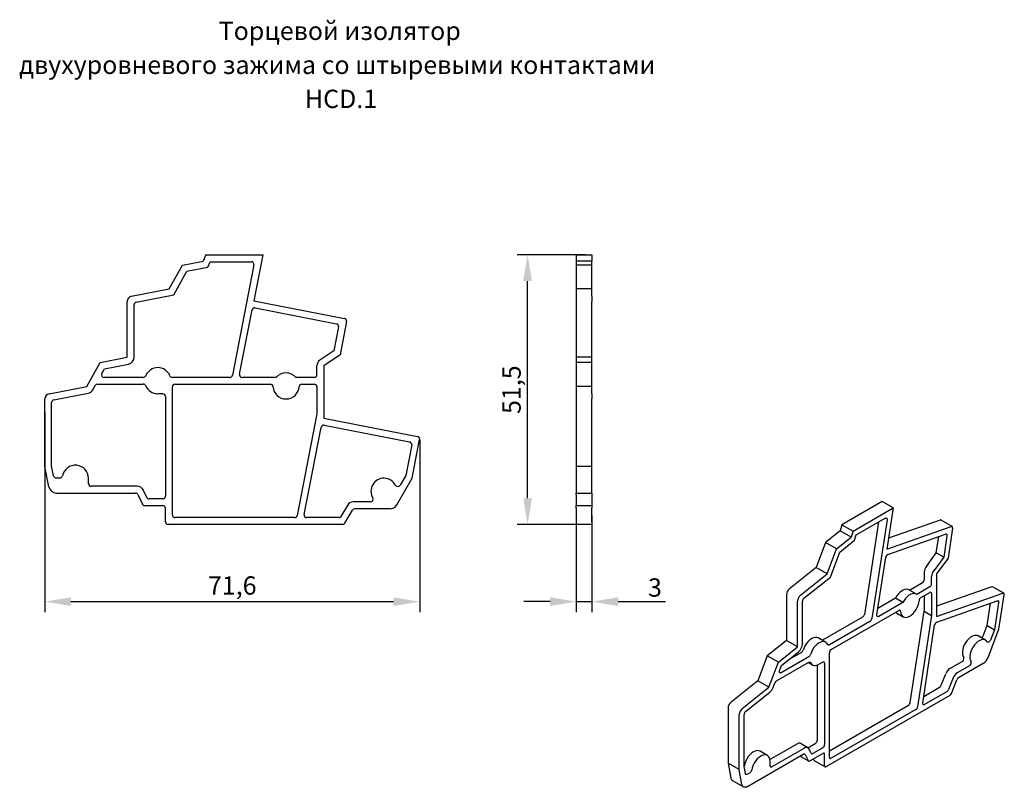
# Model space of a CAD drawing. Units: millimetres. Extents: x 334 to 522, y 85 to 231.
import ezdxf

# ---------------------------------------------------------------- set-up
doc = ezdxf.new("R2010")
doc.units = ezdxf.units.MM
doc.header["$PDSIZE"] = -1
doc.layers.add('Размеры', color=8, linetype='Continuous')
doc.styles.add('SLDTEXTSTYLE0', font='verdana.ttf')
doc.dimstyles.new('SLDDIMSTYLE1', dxfattribs={"dimtxt": 3.5, "dimasz": 5, "dimexe": 2, "dimexo": 0.0625, "dimgap": 0.875, "dimtad": 1, "dimdec": 1, "dimrnd": 1e-09, "dimzin": 9, "dimtxsty": 'SLDTEXTSTYLE0', "dimcen": 0.09, "dimadec": 1, "dimazin": 3, "dimtfac": 1, "dimtdec": 1, "dimtmove": 0, "dimatfit": 0, "dimfxl": 1, "dimfrac": 2, "dimtolj": 1, "dimtzin": 12, "dimarcsym": 0})

# ---------------------------------------------------------------- blocks, each defined once
blk = doc.blocks.new('*D13')
at = {"layer": 'Defpoints', "color": 0, "transparency": 16777216}
for p in [(338.77, 156.22), (410.35, 151.08), (410.35, 120.02)]:
    blk.add_point(p, dxfattribs=at)
at = {"layer": 'Размеры', "color": 0, "lineweight": -2, "transparency": 16777216}
for p, q in [((338.77, 156.16), (338.77, 118.02)), ((410.35, 151.01), (410.35, 118.02)), ((343.77, 120.02), (405.35, 120.02))]:
    blk.add_line(p, q, dxfattribs=at)
at = {"layer": 'Размеры', "color": 0, "transparency": 16777216}
for points in [[(343.77, 120.85), (343.77, 119.19), (338.77, 120.02)], [(405.35, 120.85), (405.35, 119.19), (410.35, 120.02)]]:
    blk.add_solid(points, dxfattribs=at)
at = {"layer": 'Размеры', "color": 0, "transparency": 16777216, "insert": (374.56, 123.11), "char_height": 3.5, "attachment_point": 5, "style": 'SLDTEXTSTYLE0'}
blk.add_mtext('\\A1;71,6', dxfattribs=at)
blk = doc.blocks.new('*D14')
at = {"layer": 'Defpoints', "color": 0, "transparency": 16777216}
for p in [(430.94, 186.27), (442.06, 186.27), (441.74, 134.77)]:
    blk.add_point(p, dxfattribs=at)
at = {"layer": 'Размеры', "color": 0, "lineweight": -2, "transparency": 16777216}
for p, q in [((442, 186.27), (428.94, 186.27)), ((430.94, 139.77), (430.94, 181.27)), ((441.67, 134.77), (428.94, 134.77))]:
    blk.add_line(p, q, dxfattribs=at)
at = {"layer": 'Размеры', "color": 0, "transparency": 16777216}
for points in [[(430.11, 181.27), (431.78, 181.27), (430.94, 186.27)], [(430.11, 139.77), (431.78, 139.77), (430.94, 134.77)]]:
    blk.add_solid(points, dxfattribs=at)
at = {"layer": 'Размеры', "color": 0, "transparency": 16777216, "insert": (427.88, 160.52), "char_height": 3.5, "attachment_point": 5, "rotation": 90, "style": 'SLDTEXTSTYLE0'}
blk.add_mtext('\\A1;51,5', dxfattribs=at)
blk = doc.blocks.new('*D15')
at = {"layer": 'Defpoints', "color": 0, "transparency": 16777216}
for p in [(440.24, 136.77), (443.24, 136.57), (443.24, 120.02)]:
    blk.add_point(p, dxfattribs=at)
at = {"layer": 'Размеры', "color": 0, "lineweight": -2, "transparency": 16777216}
for p, q in [((440.24, 136.71), (440.24, 118.02)), ((443.24, 136.51), (443.24, 118.02)), ((435.24, 120.02), (430.24, 120.02)), ((440.24, 120.02), (443.24, 120.02)), ((448.24, 120.02), (457.29, 120.02))]:
    blk.add_line(p, q, dxfattribs=at)
at = {"layer": 'Размеры', "color": 0, "transparency": 16777216}
for points in [[(435.24, 120.85), (435.24, 119.19), (440.24, 120.02)], [(448.24, 120.85), (448.24, 119.19), (443.24, 120.02)]]:
    blk.add_solid(points, dxfattribs=at)
at = {"layer": 'Размеры', "color": 0, "transparency": 16777216, "insert": (455.26, 122.72), "char_height": 3.5, "attachment_point": 5, "style": 'SLDTEXTSTYLE0'}
blk.add_mtext('\\A1;3', dxfattribs=at)

msp = doc.modelspace()

# ---------------------------------------------------------------- linework, layer by layer
at = {"color": 7, "linetype": 'Continuous', "lineweight": 30}
for p, q in [((369.52, 186.27), (369, 185.1)), ((369.52, 186.27), (380.37, 186.27)), ((380.37, 186.27), (378.67, 177.51)), ((440.24, 186.27), (443.24, 186.27)), ((440.24, 186.27), (440.24, 185.1)), ((443.24, 186.27), (443.24, 185.1)), ((362.54, 179.77), (365.07, 184.33)), ((365.07, 184.33), (369, 185.1)), ((369.91, 183.95), (370.37, 184.97)), ((370.37, 184.97), (378.19, 184.97)), ((378.68, 184.37), (374.58, 163.27)), ((443.24, 185.1), (440.24, 185.1)), ((440.24, 185.1), (440.24, 184.33)), ((443.24, 184.33), (440.24, 184.33)), ((440.24, 184.33), (440.24, 179.77)), ((443.24, 184.33), (443.24, 185.1)), ((443.24, 179.77), (443.24, 184.33)), ((363.38, 178.61), (365.91, 183.17)), ((365.91, 183.17), (369.91, 183.95)), ((355.33, 178.37), (362.54, 179.77)), ((356.23, 177.22), (363.38, 178.61)), ((443.24, 179.77), (440.24, 179.77)), ((440.24, 179.77), (440.24, 178.37)), ((443.24, 178.37), (443.24, 179.77)), ((354.52, 166.7), (354.52, 177.38)), ((355.82, 166.7), (355.82, 176.73)), ((378.67, 177.51), (396, 174.14)), ((440.24, 178.37), (440.24, 177.38)), ((440.24, 177.38), (440.24, 166.7)), ((443.24, 178.37), (443.24, 177.38)), ((443.24, 166.7), (443.24, 177.38)), ((375.94, 163.46), (378.33, 175.75)), ((378.91, 176.14), (394.47, 173.12)), ((396.39, 173.56), (395.15, 167.18)), ((394.87, 172.53), (393.98, 167.95)), ((393.98, 167.95), (391.3, 166.15)), ((346.8, 161.12), (349.34, 165.69)), ((349.34, 165.69), (354.52, 166.7)), ((395.15, 167.18), (392.02, 165.07)), ((443.24, 166.7), (440.24, 166.7)), ((440.24, 166.7), (440.24, 165.69)), ((443.24, 165.69), (440.24, 165.69)), ((440.24, 165.69), (440.24, 161.12)), ((443.24, 165.69), (443.24, 166.7)), ((443.24, 161.12), (443.24, 165.69)), ((349.67, 163.61), (350.18, 164.53)), ((350.18, 164.53), (354.77, 165.42)), ((390.72, 163.37), (390.72, 165.07)), ((392.02, 165.07), (392.02, 155.05)), ((357.57, 162.87), (350.11, 162.87)), ((374.09, 162.87), (363.12, 162.87)), ((382.93, 162.87), (376.43, 162.87)), ((390.22, 162.87), (386.72, 162.87)), ((339.58, 159.72), (346.8, 161.12)), ((340.48, 158.57), (347.05, 159.85)), ((347.94, 160.49), (348.4, 161.31)), ((348.83, 161.57), (357.57, 161.57)), ((363.12, 136.57), (363.12, 161.07)), ((363.62, 161.57), (381.83, 161.57)), ((387.82, 161.57), (390.22, 161.57)), ((390.72, 161.07), (390.72, 155.93)), ((443.24, 161.12), (440.24, 161.12)), ((440.24, 161.12), (440.24, 159.72)), ((443.24, 159.72), (443.24, 161.12)), ((338.77, 145.83), (338.77, 158.74)), ((340.07, 145.96), (340.07, 158.08)), ((361.32, 159.73), (360.34, 159.73)), ((361.82, 159.23), (361.82, 140.17)), ((440.24, 159.72), (440.24, 158.74)), ((440.24, 158.74), (440.24, 145.83)), ((443.24, 159.72), (443.24, 158.74)), ((443.24, 145.83), (443.24, 158.74)), ((390.72, 155.93), (386.94, 136.47)), ((392.02, 155.05), (409.94, 151.57)), ((388.3, 136.66), (391.54, 153.31)), ((392.13, 153.71), (408.42, 150.54)), ((408.91, 143.64), (410.34, 150.98)), ((408.82, 149.95), (407.68, 144.1)), ((339.52, 141.98), (338.77, 145.83)), ((340.44, 144.07), (340.07, 145.96)), ((443.24, 145.83), (440.24, 145.83)), ((440.24, 145.83), (440.24, 141.98)), ((443.24, 141.98), (443.24, 145.83)), ((340.93, 143.67), (341.67, 143.67)), ((347.11, 142.57), (347.11, 143.58)), ((405.96, 138.52), (408.91, 143.64)), ((407.68, 144.1), (406.61, 142.25)), ((356.41, 142.07), (347.61, 142.07)), ((358.22, 139.96), (357.58, 141.32)), ((440.24, 141.98), (440.24, 140.77)), ((443.24, 140.77), (443.24, 141.98)), ((340.99, 140.77), (356.09, 140.77)), ((356.54, 140.48), (357.39, 138.66)), ((361.32, 139.67), (358.67, 139.67)), ((440.24, 140.77), (443.24, 140.77)), ((440.24, 140.48), (440.24, 140.77)), ((440.24, 140.48), (440.24, 138.66)), ((443.24, 140.77), (443.24, 140.48)), ((443.24, 140.48), (443.24, 138.66)), ((498.65, 139.14), (490.97, 134.71)), ((500.77, 137.92), (498.65, 139.14)), ((357.84, 138.37), (361.32, 138.37)), ((361.82, 135.27), (361.82, 137.87)), ((396.53, 138.42), (395.32, 136.32)), ((396.07, 135.02), (397.51, 137.52)), ((400.95, 139.07), (397.66, 139.07)), ((404.66, 137.77), (397.95, 137.77)), ((440.24, 138.66), (440.24, 138.37)), ((440.24, 138.37), (443.24, 138.37)), ((440.24, 137.87), (440.24, 138.37)), ((440.24, 137.87), (440.24, 135.27)), ((443.24, 138.66), (443.24, 138.37)), ((443.24, 138.37), (443.24, 137.87)), ((443.24, 135.27), (443.24, 137.87)), ((493.1, 133.49), (500.77, 137.92)), ((500.77, 137.92), (499.56, 130.07)), ((386.45, 136.07), (363.62, 136.07)), ((394.89, 136.07), (388.79, 136.07)), ((493.69, 132.77), (499.22, 135.96)), ((499.57, 135.68), (496.67, 116.77)), ((509.69, 135.62), (499.88, 132.16)), ((512, 134.39), (509.88, 135.61)), ((395.64, 134.77), (362.32, 134.77)), ((440.24, 135.27), (440.24, 134.77)), ((443.24, 134.77), (440.24, 134.77)), ((443.24, 135.27), (443.24, 134.77)), ((490.61, 133.54), (487.82, 131.31)), ((490.97, 134.71), (490.61, 133.54)), ((492.73, 132.32), (490.61, 133.54)), ((490.97, 134.71), (493.1, 133.49)), ((493.1, 133.49), (492.73, 132.32)), ((497.96, 135.24), (495.26, 117.59)), ((499.56, 130.07), (511.82, 134.39)), ((512.09, 134.08), (511.22, 128.36)), ((489.94, 130.09), (492.73, 132.32)), ((490.54, 129.48), (493.37, 131.75)), ((493.37, 131.75), (493.69, 132.77)), ((499.74, 129.05), (510.74, 132.93)), ((508.97, 129.33), (509.46, 132.48)), ((511.02, 132.61), (510.39, 128.52)), ((487.82, 131.31), (486.03, 126.55)), ((489.94, 130.09), (487.82, 131.31)), ((488.15, 125.33), (489.94, 130.09)), ((488.75, 124.72), (490.54, 129.48)), ((497.63, 117.49), (499.32, 128.49)), ((507.08, 126.76), (508.97, 129.33)), ((510.39, 128.52), (508.49, 125.94)), ((510.39, 128.52), (508.97, 129.33)), ((511.22, 128.36), (509.01, 125.36)), ((486.03, 126.55), (480.94, 122.47)), ((488.15, 125.33), (486.03, 126.55)), ((483.06, 121.24), (488.15, 125.33)), ((483.7, 120.67), (488.75, 124.72)), ((506.67, 125.65), (506.67, 124.26)), ((508.09, 123.44), (508.09, 124.83)), ((509.01, 125.36), (509.01, 117.18)), ((505.17, 121.46), (503.75, 122.28)), ((503.85, 122.22), (506.32, 123.65)), ((507.73, 122.83), (505.26, 121.4)), ((519.56, 122.88), (509.01, 119.16)), ((521.86, 121.65), (519.74, 122.87)), ((480.37, 121.34), (480.37, 112.61)), ((501.16, 120.67), (497.83, 118.74)), ((502.58, 119.85), (501.16, 120.67)), ((506.04, 120.79), (507.73, 121.77)), ((506.67, 121.16), (506.67, 118.19)), ((508.09, 121.56), (508.09, 117.37)), ((509.01, 117.18), (521.68, 121.65)), ((520.95, 114.76), (521.96, 121.34)), ((482.49, 111.38), (482.49, 120.11)), ((483.41, 111.91), (483.41, 120.1)), ((502.58, 119.85), (497.98, 117.2)), ((509.08, 116.13), (520.6, 120.19)), ((518.66, 115.45), (519.32, 119.74)), ((520.88, 119.87), (520.08, 114.63)), ((494.91, 117.06), (487.23, 112.63)), ((488.92, 110.91), (501.8, 118.34)), ((501.19, 117.99), (501.25, 117.95)), ((501.25, 117.95), (502.67, 117.13)), ((504, 100.75), (506.67, 118.19)), ((508.09, 117.37), (505.41, 99.94)), ((506.67, 118.19), (508.09, 117.37)), ((496.32, 116.24), (488.57, 111.76)), ((506.38, 100.65), (508.66, 115.56)), ((517.91, 113.5), (518.66, 115.45)), ((518.66, 115.45), (520.08, 114.63)), ((518.86, 109.37), (520.95, 114.76)), ((487.85, 112.27), (486.44, 113.09)), ((518.39, 112.65), (516.98, 113.47)), ((520.08, 114.63), (519.32, 112.69)), ((480.37, 112.61), (476.7, 109.67)), ((478.82, 108.44), (482.49, 111.38)), ((482.49, 111.38), (480.37, 112.61)), ((476.7, 109.67), (474.91, 104.9)), ((478.82, 108.44), (476.7, 109.67)), ((484.64, 109.5), (479.37, 106.45)), ((479.42, 107.84), (482.67, 110.44)), ((483.23, 110.32), (480.65, 108.83)), ((488.57, 90.29), (488.57, 110.3)), ((477.03, 103.68), (478.82, 108.44)), ((478.47, 104.87), (484.65, 108.44)), ((479.06, 106.88), (479.42, 107.84)), ((484.57, 108.4), (485.35, 107.94)), ((486.24, 107.9), (486.24, 93.52)), ((487.3, 108.47), (486.6, 108.07)), ((487.65, 108.26), (487.65, 92.7)), ((511.57, 107.25), (513.9, 108.59)), ((515.32, 107.77), (512.99, 106.43)), ((517.94, 108.23), (513.19, 105.49)), ((509.92, 104.05), (510.78, 106.26)), ((512.19, 105.44), (511.34, 103.23)), ((474.91, 104.9), (469.8, 100.81)), ((471.93, 99.59), (477.03, 103.68)), ((477.03, 103.68), (474.91, 104.9)), ((477.83, 103.63), (478.16, 104.48)), ((506.57, 101.91), (509.62, 103.67)), ((511.87, 102.48), (512.89, 105.11)), ((472.56, 99.01), (477.21, 102.74)), ((511.56, 102.09), (488.01, 88.5)), ((511.03, 102.85), (506.72, 100.36)), ((469.23, 99.68), (469.23, 89.14)), ((488.57, 91.52), (503.65, 100.22)), ((471.35, 87.92), (471.35, 98.45)), ((472.27, 88.55), (472.27, 98.45)), ((505.07, 99.41), (488.92, 90.09)), ((477.21, 89.86), (482.41, 92.86)), ((484.47, 92.11), (483.06, 92.92)), ((484.48, 92.1), (485.88, 92.91)), ((472.92, 84.69), (483.59, 90.85)), ((476.73, 90.63), (475.32, 91.44)), ((483.82, 92.04), (477.6, 88.45)), ((482.99, 90.5), (484.59, 89.58)), ((483.92, 90.8), (484.52, 89.66)), ((485.1, 91.06), (484.65, 91.91)), ((484.84, 89.61), (487.3, 91.03)), ((487.3, 92.09), (485.42, 91.01)), ((487.65, 88.7), (487.65, 90.82)), ((471.35, 87.92), (469.23, 89.14)), ((469.23, 89.14), (469.76, 86.3)), ((472.53, 87.16), (472.27, 88.55)), ((477.25, 88.66), (477.25, 89.48)), ((485.53, 90.01), (485.53, 89.93)), ((485.63, 89.7), (487.76, 88.47)), ((471.88, 85.08), (471.35, 87.92)), ((472.88, 87.03), (473.4, 87.33)), ((470.05, 85.84), (472.17, 84.61))]:
    msp.add_line(p, q, dxfattribs=at)
at = {"color": 7, "linetype": 'Continuous', "lineweight": 30, "flags": 128}
for points in [[(499.22, 135.96), (499.3, 136), (499.37, 136.01), (499.44, 136), (499.5, 135.97), (499.54, 135.92), (499.57, 135.85), (499.58, 135.77), (499.57, 135.68)], [(512.09, 134.08), (512.1, 134.16), (512.09, 134.24), (512.07, 134.3), (512.04, 134.35), (512, 134.39), (511.94, 134.41), (511.88, 134.41), (511.82, 134.39)], [(510.74, 132.93), (510.8, 132.95), (510.86, 132.95), (510.92, 132.93), (510.96, 132.89), (511, 132.84), (511.02, 132.77), (511.02, 132.7), (511.02, 132.61)], [(503.75, 122.28), (503.6, 122.35), (503.32, 122.39), (503, 122.36), (502.67, 122.24), (502.34, 122.05), (502, 121.78), (501.69, 121.46), (501.41, 121.08), (501.16, 120.67)], [(505.26, 121.4), (505.01, 121.53), (504.73, 121.58), (504.42, 121.54), (504.09, 121.43), (503.75, 121.23), (503.42, 120.97), (503.11, 120.64), (502.82, 120.26), (502.58, 119.85)], [(521.96, 121.34), (521.96, 121.42), (521.96, 121.49), (521.94, 121.56), (521.9, 121.61), (521.86, 121.65), (521.81, 121.67), (521.74, 121.67), (521.68, 121.65)], [(502.15, 118.16), (502.2, 117.81), (502.32, 117.51), (502.48, 117.28), (502.7, 117.11), (502.97, 117.03), (503.26, 117.02), (503.59, 117.1), (503.92, 117.26), (504.25, 117.48), (504.57, 117.78), (504.87, 118.12), (505.13, 118.51), (505.35, 118.93), (505.52, 119.36), (505.63, 119.79), (505.68, 120.2)], [(520.6, 120.19), (520.67, 120.21), (520.73, 120.2), (520.78, 120.19), (520.83, 120.15), (520.86, 120.1), (520.88, 120.03), (520.89, 119.96), (520.88, 119.87)], [(497.98, 117.2), (497.9, 117.17), (497.83, 117.15), (497.76, 117.16), (497.71, 117.19), (497.66, 117.24), (497.64, 117.31), (497.63, 117.39), (497.63, 117.49)], [(486.44, 113.09), (486.17, 113.19), (485.87, 113.2), (485.54, 113.13), (485.19, 112.97), (484.84, 112.73), (484.51, 112.42), (484.21, 112.05), (483.94, 111.64), (483.72, 111.21), (483.56, 110.76)], [(516.98, 113.47), (516.85, 113.53), (516.55, 113.58), (516.23, 113.55), (515.88, 113.42), (515.53, 113.22), (515.18, 112.93), (514.86, 112.58), (514.57, 112.18), (514.33, 111.75), (514.14, 111.3), (514.02, 110.85), (513.96, 110.41), (513.98, 110.01), (514.06, 109.67), (514.21, 109.38)], [(488.24, 111.83), (488.08, 112.09), (487.86, 112.27), (487.59, 112.37), (487.28, 112.38), (486.95, 112.31), (486.6, 112.15), (486.26, 111.91), (485.93, 111.6), (485.62, 111.24), (485.35, 110.83), (485.13, 110.39), (484.97, 109.94)], [(488.57, 111.76), (488.51, 111.74), (488.46, 111.72), (488.41, 111.72), (488.37, 111.72), (488.33, 111.73), (488.29, 111.76), (488.26, 111.79), (488.24, 111.83)], [(518.7, 112.34), (518.51, 112.57), (518.26, 112.71), (517.97, 112.77), (517.64, 112.73), (517.29, 112.61), (516.94, 112.4), (516.6, 112.12), (516.28, 111.77), (515.99, 111.37), (515.75, 110.93), (515.56, 110.48), (515.43, 110.03), (515.38, 109.6), (515.39, 109.2), (515.47, 108.85), (515.62, 108.57)], [(519.32, 112.69), (519.27, 112.57), (519.19, 112.46), (519.1, 112.37), (519.01, 112.3), (518.92, 112.27), (518.83, 112.26), (518.76, 112.29), (518.7, 112.34)], [(484.65, 108.44), (484.7, 108.47), (484.75, 108.48), (484.8, 108.49), (484.84, 108.49), (484.88, 108.47), (484.92, 108.45), (484.95, 108.42), (484.97, 108.38)], [(484.97, 108.38), (485.09, 108.18), (485.24, 108.02), (485.42, 107.91), (485.62, 107.84), (485.85, 107.83), (486.09, 107.86), (486.35, 107.94), (486.6, 108.07)], [(479.37, 106.45), (479.28, 106.42), (479.19, 106.41), (479.12, 106.43), (479.06, 106.48), (479.03, 106.56), (479.01, 106.65), (479.02, 106.76), (479.06, 106.88)], [(506.72, 100.36), (506.65, 100.33), (506.57, 100.32), (506.51, 100.32), (506.45, 100.35), (506.41, 100.41), (506.38, 100.47), (506.37, 100.56), (506.38, 100.65)], [(475.32, 91.44), (475.05, 91.54), (474.74, 91.55), (474.41, 91.48), (474.07, 91.32), (473.72, 91.08), (473.39, 90.77), (473.08, 90.41), (472.82, 90), (472.6, 89.57), (472.43, 89.12), (472.33, 88.68)], [(477.25, 89.48), (477.21, 89.86), (477.11, 90.19), (476.95, 90.44), (476.73, 90.63), (476.46, 90.73), (476.16, 90.74), (475.83, 90.66), (475.48, 90.5), (475.14, 90.27), (474.8, 89.96), (474.5, 89.59), (474.23, 89.18), (474.01, 88.75), (473.85, 88.3), (473.75, 87.86)], [(472.88, 87.03), (472.82, 87), (472.76, 86.99), (472.7, 86.98), (472.65, 86.99), (472.61, 87.02), (472.57, 87.06), (472.55, 87.1), (472.53, 87.16)], [(472.92, 84.69), (472.74, 84.6), (472.56, 84.55), (472.4, 84.55), (472.25, 84.58), (472.12, 84.65), (472.01, 84.76), (471.93, 84.91), (471.88, 85.08)]]:
    msp.add_lwpolyline(points, dxfattribs=at)
at = {"color": 7, "linetype": 'Continuous', "lineweight": 30}
for centre, radius, start, end in [((378.19, 184.47), 0.5, 349, 90), ((355.52, 177.38), 1, 101, 180), ((356.32, 176.73), 0.5, 101, 180), ((378.82, 175.65), 0.5, 79, 169), ((394.38, 172.63), 0.5, 349, 79), ((395.9, 173.65), 0.5, 349, 79), ((354.52, 166.7), 1.3, 281, 0), ((392.02, 165.07), 1.3, 124, 180), ((350.11, 163.37), 0.5, 151, 270), ((360.34, 162.23), 2.5, 22.4001, 157.5999), ((384.83, 161.24), 2.5, 40.7103, 139.2897), ((357.57, 163.37), 0.5, 270, 337.5999), ((363.12, 163.37), 0.5, 202.4001, 270), ((374.09, 163.37), 0.5, 270, 349), ((376.43, 163.37), 0.5, 169, 270), ((390.22, 163.37), 0.5, 270, 0), ((346.8, 161.12), 1.3, 281, 331), ((348.83, 161.07), 0.5, 90, 151), ((357.57, 161.07), 0.5, 22.6807, 90), ((360.34, 162.23), 2.5, 202.6807, 270), ((363.62, 161.07), 0.5, 90, 180), ((381.83, 161.07), 0.5, 3.2373, 90), ((384.83, 161.24), 2.5, 183.2373, 356.7627), ((387.82, 161.07), 0.5, 90, 176.7627), ((390.22, 161.07), 0.5, 0, 90), ((339.77, 158.74), 1, 101, 180), ((340.57, 158.08), 0.5, 101, 180), ((361.32, 159.23), 0.5, 0, 90), ((392.03, 153.22), 0.5, 79, 169), ((408.33, 150.05), 0.5, 349, 79), ((409.85, 151.08), 0.5, 349, 79), ((344.61, 143.58), 2.5, 0, 168.7069), ((340.93, 144.17), 0.5, 191, 270), ((341.67, 144.17), 0.5, 270, 348.7069), ((403.53, 141.1), 2.5, 27.9226, 210.6881), ((340.99, 142.27), 1.5, 191, 270), ((347.61, 142.57), 0.5, 180, 270), ((356.41, 140.77), 1.3, 25, 90), ((406.18, 142.5), 0.5, 207.9226, 330), ((356.09, 140.27), 0.5, 25, 90), ((358.67, 140.17), 0.5, 205, 270), ((361.32, 140.17), 0.5, 270, 0), ((400.95, 139.57), 0.5, 270, 30.6881), ((357.84, 138.87), 0.5, 205, 270), ((361.32, 137.87), 0.5, 0, 90), ((397.66, 137.77), 1.3, 90, 150), ((397.95, 137.27), 0.5, 90, 150), ((404.66, 139.27), 1.5, 270, 330), ((363.62, 136.57), 0.5, 180, 270), ((386.45, 136.57), 0.5, 270, 349), ((388.79, 136.57), 0.5, 169, 270), ((394.89, 136.57), 0.5, 270, 330), ((509.78, 135.43), 0.209, 62.0506, 113.7514), ((362.32, 135.27), 0.5, 180, 270), ((395.64, 135.27), 0.5, 270, 330), ((500.05, 128.38), 0.742, 115.5006, 171.6921), ((508.64, 125.56), 1.97, 142.5075, 177.514), ((505.91, 124.29), 0.768, 302.6055, 357.3945), ((510.06, 124.75), 1.97, 142.5075, 177.514), ((481.93, 121.26), 1.57, 129.2829, 177.0813), ((507.32, 123.48), 0.768, 302.6055, 357.3945), ((519.64, 122.69), 0.209, 62.0506, 113.7514), ((484.05, 120.03), 1.57, 129.2829, 177.0813), ((484.19, 120.06), 0.783, 129.2829, 177.0813), ((506.45, 120.14), 0.774, 122.7428, 175.3877), ((507.87, 121.6), 0.218, 350.786, 129.2033), ((494.48, 117.72), 0.783, 302.9182, 350.7176), ((495.9, 116.9), 0.783, 302.9182, 350.7176), ((501.94, 118.18), 0.215, 355.6902, 129.9029), ((509.4, 115.46), 0.742, 115.5006, 171.6921), ((517.21, 113.75), 0.739, 300.5539, 340.4444), ((481.38, 112.02), 2.03, 309.2829, 357.0813), ((482.81, 110.97), 0.78, 302.8503, 344.1054), ((484.22, 110.16), 0.78, 302.8503, 344.1054), ((489.34, 110.26), 0.768, 122.6055, 177.3945), ((513.59, 109.17), 0.655, 298.6545, 19.3504), ((516.7, 110.17), 2.3, 302.638, 339.7729), ((487.44, 108.3), 0.218, 350.786, 129.2033), ((512.65, 105.57), 2, 122.638, 159.7729), ((515, 108.35), 0.655, 298.6545, 19.3504), ((514.07, 104.75), 2, 122.638, 159.7729), ((513.61, 104.84), 0.767, 122.638, 159.7729), ((475.85, 104.36), 2.12, 309.8614, 339.6884), ((478.88, 104.23), 0.769, 122.6722, 160.3421), ((509.2, 104.31), 0.767, 302.638, 339.7729), ((510.62, 103.5), 0.767, 302.638, 339.7729), ((511.15, 102.74), 0.767, 302.638, 339.7729), ((470.79, 99.6), 1.57, 129.2829, 177.0813), ((503.23, 100.88), 0.783, 302.9182, 350.7176), ((504.64, 100.06), 0.783, 302.9182, 350.7176), ((472.92, 98.37), 1.57, 129.2829, 177.0813), ((473.05, 98.41), 0.783, 129.2829, 177.0813), ((482.79, 92.33), 0.649, 65.4239, 125.8865), ((484.18, 91.62), 0.558, 31.8461, 130.1546), ((485.47, 93.55), 0.768, 302.6055, 357.3945), ((486.88, 92.74), 0.768, 302.6055, 357.3945), ((483.73, 90.69), 0.214, 31.8461, 130.1546), ((485.28, 91.17), 0.214, 211.8461, 310.1546), ((487.44, 90.86), 0.218, 350.786, 129.2033), ((488.79, 90.26), 0.218, 170.786, 309.2033), ((471.59, 88.8), 0.748, 336.58, 350.5403), ((477.46, 88.62), 0.218, 170.786, 309.2033), ((484.7, 89.77), 0.214, 211.8461, 310.1546), ((485.77, 89.9), 0.24, 172.7442, 235.9436), ((487.87, 88.67), 0.218, 170.786, 309.2033), ((472.97, 87.99), 0.783, 302.9209, 350.5445), ((470.39, 86.38), 0.639, 186.6891, 237.5059)]:
    msp.add_arc(centre, radius, start, end, dxfattribs=at)

# ---------------------------------------------------------------- texts
at = {"color": 0, "linetype": 'Continuous', "lineweight": 0, "char_height": 3.5, "attachment_point": 2, "style": 'SLDTEXTSTYLE0'}
for s, insert in [('Торцевой изолятор', (395.08, 230.83)), ('двухуровневого зажима со штыревыми контактами', (394.6, 224.33)), ('HCD.1', (395.33, 217.83))]:
    msp.add_mtext(s, dxfattribs=dict(at, insert=insert))

# ---------------------------------------------------------------- dimensions: what is measured, and where the dimension line sits
at = {"layer": 'Размеры'}
dim = msp.add_linear_dim(base=(430.94, 186.27), p1=(441.74, 134.77), p2=(442.06, 186.27), angle=90, dimstyle='SLDDIMSTYLE1', dxfattribs=at)
dim.commit()
dim.dimension.update_dxf_attribs({"geometry": '*D14', "text_midpoint": (427.88, 160.52)})
for base, p1, p2, picture, middle in [((410.35, 120.02), (338.77, 156.22), (410.35, 151.08), '*D13', (374.56, 123.11)), ((443.24, 120.02), (440.24, 136.77), (443.24, 136.57), '*D15', (455.26, 122.72))]:
    dim = msp.add_linear_dim(base=base, p1=p1, p2=p2, dimstyle='SLDDIMSTYLE1', dxfattribs=at)
    dim.commit()
    dim.dimension.update_dxf_attribs({"geometry": picture, "text_midpoint": middle})

doc.saveas('drawing.dxf')
